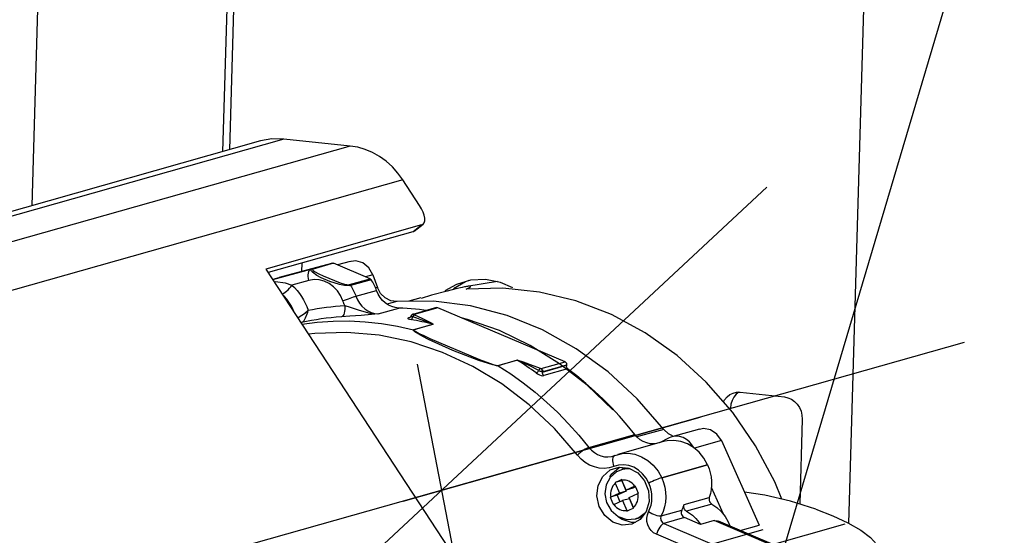
# Model space of a CAD drawing. Extents: x -196 to 258, y -357 to 317.
# Drawn here: x 169 to 172, y 72 to 74 of the extents above; entities that cross this region are included whole.
import ezdxf

# ---------------------------------------------------------------- set-up
doc = ezdxf.new("R2010")
doc.units = 0
doc.header["$MEASUREMENT"] = 0
doc.header["$PDSIZE"] = -1
doc.layers.get('0').update_dxf_attribs({"linetype": 'CONTINUOUS'})
doc.layers.get('DEFPOINTS').update_dxf_attribs({"linetype": 'CONTINUOUS'})
doc.styles.add('SLDTEXTSTYLE0', font='txt', dxfattribs={"width": 0.75})
doc.dimstyles.new('SLDDIMSTYLE0', dxfattribs={"dimtxt": 3.055556, "dimasz": 5.19685, "dimexe": 0.866142, "dimexo": 0.0625, "dimgap": 0.763889, "dimtad": 2, "dimzin": 12, "dimtxsty": 'STANDARD', "dimblk1": 'CLOSED', "dimblk2": 'CLOSED', "dimsah": 1, "dimcen": 0.09, "dimclrd": 7, "dimclre": 7, "dimclrt": 7, "dimazin": 3, "dimtfac": 1, "dimtofl": 0, "dimtmove": 0, "dimatfit": 3, "dimtolj": 1, "dimtzin": 12})

# ---------------------------------------------------------------- blocks, each defined once
blk = doc.blocks.new('_CLOSED')
at = {"color": 0, "linetype": 'BYBLOCK'}
for p, q in [((-1, 0.166667), (0, 0)), ((-1, 0.166667), (-1, -0.166667)), ((0, 0), (-1, -0.166667)), ((0, 0), (-1, 0))]:
    blk.add_line(p, q, dxfattribs=at)
blk = doc.blocks.new('*D')
at = {"color": 7}
for p, q in [((135.1971, 173.4459), (135.1971, 169.8065)), ((135.1971, 173.4459), (136.5928, 173.4459)), ((143.07, 173.4459), (141.6742, 173.4459)), ((143.07, 173.4459), (143.07, 169.8065)), ((47.8457, 173.0397), (47.8457, 169.4003)), ((47.8457, 173.0397), (49.2414, 173.0397)), ((57.4123, 173.0397), (56.0166, 173.0397)), ((57.4123, 173.0397), (57.4123, 169.4003)), ((135.1971, 169.8065), (136.5928, 169.8065)), ((143.07, 169.8065), (141.6742, 169.8065)), ((47.8457, 169.4003), (49.2414, 169.4003)), ((57.4123, 169.4003), (56.0166, 169.4003)), ((129.5492, 151.7053), (129.5492, 167.0332)), ((147.2658, 151.7053), (147.2658, 167.0332)), ((16.1678, 151.2926), (16.1678, 166.627)), ((83.8844, 151.0967), (83.8844, 166.627)), ((129.5492, 166.167), (119.1555, 166.167)), ((147.2658, 166.167), (129.5492, 166.167)), ((147.2658, 166.167), (157.6595, 166.167)), ((16.1678, 165.7609), (83.8844, 165.7609)), ((136.4515, 163.4683), (136.4515, 159.8289)), ((136.4515, 163.4683), (137.8473, 163.4683)), ((145.1704, 163.4683), (143.7746, 163.4683)), ((145.1704, 163.4683), (145.1704, 159.8289)), ((65.9279, 162.3988), (65.9279, 158.7594)), ((65.9279, 162.3988), (67.3237, 162.3988)), ((72.107, 162.3988), (70.7112, 162.3988)), ((72.107, 162.3988), (72.107, 158.7594)), ((102.4379, 150.8391), (102.4379, 161.2328)), ((136.4515, 159.8289), (137.8473, 159.8289)), ((145.1704, 159.8289), (143.7746, 159.8289)), ((65.9279, 158.7594), (67.3237, 158.7594)), ((72.107, 158.7594), (70.7112, 158.7594)), ((129.191, 120.0517), (129.191, 157.0556)), ((129.5492, 151.5872), (129.5492, 157.0556)), ((129.191, 156.1895), (118.7973, 156.1895)), ((129.5492, 156.1895), (129.191, 156.1895)), ((129.5492, 156.1895), (147.0106, 156.1895)), ((81.6796, 151.5872), (81.6796, 155.9861)), ((83.8844, 151.5872), (83.8844, 155.9861)), ((81.6796, 155.12), (63.5397, 155.12)), ((83.8844, 155.12), (81.6796, 155.12)), ((83.8844, 155.12), (94.2781, 155.12)), ((84.6324, 150.8391), (103.304, 150.8391)), ((102.4379, 150.8391), (102.4379, 149.5202)), ((84.7505, 149.5202), (103.304, 149.5202)), ((102.4379, 149.5202), (102.4379, 126.194)), ((94.9629, 138.4469), (98.7004, 138.4469)), ((94.9629, 138.4469), (94.9629, 137.0511)), ((98.7004, 138.4469), (98.7004, 137.0511)), ((108.1028, 119.5793), (108.1028, 129.973)), ((94.9629, 128.0343), (94.9629, 129.4301)), ((98.7004, 128.0343), (98.7004, 129.4301)), ((94.9629, 128.0343), (98.7004, 128.0343)), ((84.2679, 119.5793), (108.969, 119.5793)), ((108.1028, 118.2013), (108.1028, 119.5793)), ((151.3406, 118.5557), (151.3406, 110.3241)), ((163.1015, 118.469), (163.1015, 114.8296)), ((163.1015, 118.469), (164.4973, 118.469)), ((175.2079, 118.469), (173.8122, 118.469)), ((175.2079, 118.469), (175.2079, 114.8296)), ((81.2958, 118.3194), (81.2958, 108.1944)), ((84.2485, 118.3194), (84.2485, 108.1944)), ((129.191, 118.3194), (129.191, 97.1255)), ((151.3406, 118.3194), (151.3406, 97.1255)), ((84.4257, 118.2013), (108.969, 118.2013)), ((108.1028, 118.2013), (108.1028, 95.4918)), ((136.754, 117.532), (136.754, 110.3241)), ((61.6587, 116.3393), (61.6587, 112.6999)), ((61.6587, 116.3393), (63.0544, 116.3393)), ((67.8378, 116.3393), (66.442, 116.3393)), ((67.8378, 116.3393), (67.8378, 112.6999)), ((163.1015, 114.8296), (164.4973, 114.8296)), ((175.2079, 114.8296), (173.8122, 114.8296)), ((61.6587, 112.6999), (63.0544, 112.6999)), ((67.8378, 112.6999), (66.442, 112.6999)), ((136.754, 111.1902), (151.3406, 111.1902)), ((151.3406, 111.1902), (177.0482, 111.1902)), ((81.2958, 109.0605), (59.8184, 109.0605)), ((84.2485, 109.0605), (81.2958, 109.0605)), ((84.2485, 109.0605), (94.6422, 109.0605)), ((163.1015, 105.2705), (163.1015, 101.631)), ((163.1015, 105.2705), (164.4973, 105.2705)), ((175.2079, 105.2705), (173.8122, 105.2705)), ((175.2079, 105.2705), (175.2079, 101.631)), ((100.6279, 104.0591), (104.3654, 104.0591)), ((100.6279, 104.0591), (100.6279, 102.6633)), ((104.3654, 104.0591), (104.3654, 102.6633)), ((163.1015, 101.631), (164.4973, 101.631)), ((175.2079, 101.631), (173.8122, 101.631)), ((100.6279, 97.88), (100.6279, 99.2758)), ((104.3654, 97.88), (104.3654, 99.2758)), ((151.3406, 97.9916), (129.191, 97.9916)), ((151.3406, 97.9916), (177.0482, 97.9916)), ((100.6279, 97.88), (104.3654, 97.88)), ((71.2132, 54.9633), (66.352, 54.9633)), ((67.2181, 8.1129), (67.2181, 54.9633)), ((25.7952, 29.7737), (25.7952, 53.7488)), ((18.3203, 51.3606), (22.0577, 51.3606)), ((18.3203, 51.3606), (18.3203, 49.9648)), ((22.0577, 51.3606), (22.0577, 49.9648)), ((18.3203, 43.4877), (18.3203, 44.8835)), ((22.0577, 43.4877), (22.0577, 44.8835)), ((18.3203, 43.4877), (22.0577, 43.4877)), ((59.7432, 43.277), (63.4806, 43.277)), ((59.7432, 43.277), (59.7432, 41.8812)), ((63.4806, 43.277), (63.4806, 41.8812)), ((59.7432, 33.7103), (59.7432, 35.1061)), ((63.4806, 33.7103), (63.4806, 35.1061)), ((59.7432, 33.7103), (63.4806, 33.7103)), ((29.2287, 29.7737), (24.9291, 29.7737)), ((25.7952, 29.7737), (25.7952, 8.5139)), ((29.0664, 8.5139), (24.9291, 8.5139)), ((71.0509, 8.1129), (66.352, 8.1129))]:
    blk.add_line(p, q, dxfattribs=at)
at = {"layer": 'DEFPOINTS', "color": 7}
for p in [(83.7663, 150.8391), (129.5492, 150.8391), (147.2658, 150.8391), (81.6796, 150.721), (83.8844, 150.721), (129.5492, 150.721), (16.1678, 150.4264), (83.8844, 150.2306), (83.8844, 149.5202), (83.4018, 119.5793), (81.2958, 119.1856), (84.2485, 119.1856), (129.191, 119.1856), (129.191, 119.1856), (151.3406, 119.1856), (151.3406, 119.1856), (136.754, 118.3982), (83.5596, 118.2013), (72.0794, 54.9633), (30.0949, 29.7737), (29.9325, 8.5139), (71.917, 8.1129)]:
    blk.add_point(p, dxfattribs=at)
at = {"xscale": 5.196850393700787, "yscale": 5.196850393700787}
for p in [(129.5492, 166.167), (151.3406, 111.1902)]:
    blk.add_blockref('_CLOSED', p, dxfattribs=at)
for p, rotation in [((147.2658, 166.167), 180.0000000000006), ((16.1678, 165.7609), 179.9999999999874), ((83.8844, 165.7609), 359.9999999999874), ((129.191, 156.1895), 1.699956781075352e-12), ((129.5492, 156.1895), 180.0000000000017), ((102.4379, 150.8391), 270.0000000000017), ((81.6796, 155.12), 3.693667604683998e-12), ((83.8844, 155.12), 180.0000000000037), ((102.4379, 149.5202), 90.00000000000169), ((108.1028, 119.5793), 270.0000000000005), ((108.1028, 118.2013), 90.00000000000045), ((136.754, 111.1902), 180.0000000000006), ((81.2958, 109.0605), 360.0000000000003), ((84.2485, 109.0605), 180.0000000000003), ((129.191, 97.9916), 180.0000000000002), ((151.3406, 97.9916), 360.0000000000002), ((67.2181, 54.9633), 90.00000000000041), ((25.7952, 29.7737), 90.00000000000038), ((25.7952, 8.5139), 270.0000000000004), ((67.2181, 8.1129), 270.0000000000004)]:
    blk.add_blockref('_CLOSED', p, dxfattribs=dict(at, rotation=rotation))
at = {"color": 7, "char_height": 2.29167, "attachment_point": 7, "style": 'SLDTEXTSTYLE0'}
for s, insert in [('450', (136.5928, 170.8591)), ('1720', (49.2414, 170.4529)), ('17 3/4"', (134.1839, 167.2196)), ('67 3/4"', (47.6794, 166.8135)), ('9,10', (137.8473, 160.8815)), ('56', (67.3237, 159.812)), ('3/8"', (137.978, 157.2421)), ('2 1/4"', (64.9147, 156.1726)), ('370,50', (164.4973, 115.8822)), ('75', (63.0544, 113.7525)), ('14 5/8"', (164.2051, 112.2428)), ('3"', (63.4293, 110.1131)), ('562,60', (164.4973, 102.6837)), ('22 1/8"', (164.2051, 99.0442))]:
    blk.add_mtext(s, dxfattribs=dict(at, insert=insert))
at = {"color": 7, "char_height": 2.29167, "attachment_point": 7, "rotation": 90, "style": 'SLDTEXTSTYLE0'}
for s, insert in [('1 3/8"', (101.3853, 129.1379)), ('33,50', (97.6478, 129.4301)), ('1 3/8"', (107.0502, 96.8668)), ('35', (103.3128, 99.2758)), ('21 1/4"', (24.7426, 42.4745)), ('540', (21.0051, 44.8835)), ('46 7/8"', (66.1655, 33.544)), ('1190', (62.428, 35.1061)), ('min. ', (24.7426, 35.4437)), ('max. ', (66.1655, 25.1357))]:
    blk.add_mtext(s, dxfattribs=dict(at, insert=insert))

msp = doc.modelspace()

# ---------------------------------------------------------------- linework, layer by layer
at = {"color": 7, "linetype": 'CONTINUOUS'}
for p, q in [((168.2163, 60.8864), (173.0228, 77.0687)), ((168.844, 76.3942), (168.7671, 73.7484)), ((169.5606, 76.1237), (169.4976, 73.9549)), ((169.5869, 76.1311), (169.5239, 73.9624)), ((171.9917, 75.8676), (171.8949, 72.5322)), ((169.986, 73.9768), (144.3893, 66.7404)), ((169.7322, 74.0036), (144.3921, 66.8397)), ((169.6434, 73.9961), (144.3927, 66.8575)), ((169.986, 73.9768), (169.7322, 74.0036)), ((170.1882, 73.8471), (144.3838, 66.552)), ((170.2521, 73.7495), (170.1882, 73.8471)), ((171.5822, 73.8195), (169.2401, 71.638)), ((170.2596, 73.6745), (169.6636, 73.5059)), ((170.2259, 73.6486), (170.2596, 73.6745)), ((170.2313, 73.6512), (170.265, 73.6771)), ((170.2259, 73.6486), (169.6726, 73.4921)), ((170.2313, 73.6512), (170.2259, 73.6486)), ((169.9144, 73.5274), (169.7139, 73.4729)), ((169.8011, 73.5285), (169.8002, 73.4964)), ((169.8356, 73.5051), (169.9144, 73.5274)), ((169.8389, 73.506), (169.9178, 73.5283)), ((169.9229, 73.5278), (169.844, 73.5055)), ((170.0621, 73.4686), (169.9229, 73.5278)), ((169.986, 73.535), (169.938, 73.5214)), ((169.6636, 73.5059), (170.4729, 72.269)), ((169.69, 73.4656), (169.8356, 73.5051)), ((170.0727, 73.484), (170.0445, 73.4761)), ((170.0727, 73.484), (170.0902, 73.4352)), ((169.6897, 73.4661), (169.7139, 73.4729)), ((169.7127, 73.4726), (169.6897, 73.4661)), ((169.8284, 73.4622), (169.7627, 73.4443)), ((169.9832, 73.4463), (170.0621, 73.4686)), ((170.0663, 73.4651), (169.9874, 73.4428)), ((170.5504, 73.4582), (170.4331, 73.439)), ((170.0082, 73.4016), (170.0871, 73.4239)), ((170.0902, 73.4352), (170.0835, 73.4333)), ((170.2975, 73.406), (170.2578, 73.3936)), ((170.1645, 73.3821), (170.1269, 73.3715)), ((170.2572, 73.3955), (170.2107, 73.3824)), ((170.093, 73.3342), (170.1719, 73.3565)), ((170.3168, 73.3582), (170.2256, 73.3324)), ((170.3222, 73.3579), (170.2311, 73.3321)), ((170.8088, 73.1507), (170.3222, 73.3579)), ((169.8, 73.3011), (169.7978, 73.3008)), ((169.8, 73.3011), (169.7978, 73.3008)), ((170.2089, 73.3186), (170.2154, 73.3204)), ((170.228, 73.2737), (170.3016, 73.2945)), ((170.3028, 73.2941), (170.2292, 73.2733)), ((172.3372, 73.2249), (168.542, 72.152)), ((170.5512, 73.1362), (170.6248, 73.157)), ((170.626, 73.1564), (170.5524, 73.1356)), ((170.7176, 73.125), (170.8088, 73.1507)), ((170.9097, 69.6792), (170.2439, 73.1411)), ((170.7231, 73.1116), (170.8143, 73.1374)), ((170.7233, 73.1123), (170.7231, 73.1116)), ((170.8145, 73.1381), (170.7233, 73.1123)), ((170.8189, 73.1235), (170.7277, 73.0977)), ((170.8145, 73.1381), (170.8143, 73.1374)), ((171.4796, 73.0341), (171.6488, 73.0163)), ((171.442, 72.9737), (171.4371, 72.9723)), ((170.1895, 72.6177), (171.3267, 72.9392)), ((171.717, 72.9311), (171.7075, 72.6063)), ((171.1866, 72.8918), (171.0841, 72.8629)), ((171.3233, 72.8934), (171.2181, 72.8637)), ((170.9002, 72.823), (171.0755, 72.8726)), ((171.186, 72.8455), (171.0107, 72.7959)), ((171.2073, 72.8595), (171.1701, 72.841)), ((171.4074, 72.8488), (171.3049, 72.8199)), ((171.4074, 72.8488), (171.5527, 72.5257)), ((170.9919, 72.7896), (170.9992, 72.792)), ((171.0443, 72.744), (171.0268, 72.7391)), ((171.0443, 72.744), (171.0481, 72.745)), ((171.3543, 72.7563), (171.179, 72.7068)), ((171.179, 72.7068), (171.3543, 72.7563)), ((171.3543, 72.7563), (171.3543, 72.7563)), ((171.0269, 72.6954), (171.0006, 72.688)), ((171.0268, 72.6976), (171.026, 72.6996)), ((171.0427, 72.6597), (171.0268, 72.6976)), ((171.0276, 72.6958), (171.0269, 72.6954)), ((171.0269, 72.6954), (171.0435, 72.6555)), ((171.179, 72.7068), (171.179, 72.7068)), ((171.0006, 72.688), (171.0014, 72.686)), ((171.0014, 72.686), (171.0172, 72.6481)), ((171.0435, 72.6555), (171.0085, 72.6396)), ((171.0435, 72.6555), (171.0172, 72.6481)), ((171.076, 72.6749), (171.0427, 72.6597)), ((171.069, 72.6672), (171.0427, 72.6597)), ((171.0793, 72.6719), (171.069, 72.6672)), ((171.0777, 72.6757), (171.076, 72.6749)), ((171.1301, 72.6862), (171.1301, 72.6862)), ((171.4157, 72.5667), (171.3693, 72.67)), ((171.0085, 72.6396), (170.9822, 72.6321)), ((170.9839, 72.6329), (170.9822, 72.6321)), ((171.0172, 72.6481), (170.9839, 72.6329)), ((170.996, 72.6039), (171.0293, 72.6191)), ((171.0085, 72.6396), (171.019, 72.6144)), ((171.0556, 72.6265), (171.0293, 72.6191)), ((171.0293, 72.6191), (171.0452, 72.5812)), ((171.0548, 72.6307), (171.0881, 72.6459)), ((171.0706, 72.5928), (171.0548, 72.6307)), ((171.0556, 72.6265), (171.0703, 72.5915)), ((171.0881, 72.6459), (171.0898, 72.6467)), ((171.2648, 72.6038), (171.3612, 72.631)), ((170.9943, 72.6031), (170.996, 72.6039)), ((171.0452, 72.5812), (171.046, 72.5792)), ((171.0715, 72.5908), (171.0706, 72.5928)), ((171.177, 72.5605), (171.2559, 72.5828)), ((171.3708, 72.6058), (171.2744, 72.5785)), ((171.0803, 72.5496), (171.0978, 72.5546)), ((171.0829, 72.5504), (171.0803, 72.5496)), ((171.1068, 72.5577), (171.0978, 72.5546)), ((171.266, 72.5541), (171.1871, 72.5318)), ((171.3272, 72.528), (171.266, 72.5541)), ((171.3798, 72.5429), (171.3272, 72.528)), ((172.1283, 72.2243), (171.3798, 72.5429)), ((172.1023, 72.2399), (171.3966, 72.5403)), ((171.8808, 72.5289), (167.4982, 71.2899)), ((171.5667, 72.5072), (167.7715, 71.4343)), ((171.1871, 72.5318), (172.0355, 72.1707)), ((171.4795, 72.505), (171.5527, 72.5257)), ((172.0071, 72.1294), (171.1587, 72.4905))]:
    msp.add_line(p, q, dxfattribs=at)
at = {"color": 7, "linetype": 'CONTINUOUS', "flags": 128}
for points in [[(169.7322, 74.0036), (169.6857, 74.0039), (169.6434, 73.9961)], [(170.1882, 73.8471), (170.1692, 73.8732), (170.1478, 73.897), (170.1243, 73.9182), (170.0989, 73.9365), (170.0721, 73.9516), (170.0441, 73.9635), (170.0153, 73.972), (169.986, 73.9768)], [(170.2596, 73.6745), (170.2657, 73.6776), (170.2698, 73.6832), (170.2719, 73.6909), (170.272, 73.7005), (170.2699, 73.7116), (170.2657, 73.7238), (170.2597, 73.7366), (170.2521, 73.7495)], [(169.9178, 73.5283), (169.9174, 73.5282), (169.917, 73.5281), (169.9166, 73.528), (169.9161, 73.5279), (169.9157, 73.5277), (169.9153, 73.5276), (169.9149, 73.5275), (169.9144, 73.5274)], [(169.9178, 73.5283), (169.9185, 73.5284), (169.9191, 73.5285), (169.9197, 73.5285), (169.9204, 73.5285), (169.921, 73.5284), (169.9217, 73.5282), (169.9223, 73.5281), (169.9229, 73.5278)], [(170.0727, 73.484), (170.0575, 73.5105), (170.0347, 73.5291), (170.0078, 73.5371), (169.9808, 73.5332)], [(169.8284, 73.4622), (169.8267, 73.4697), (169.8258, 73.4771), (169.8256, 73.4841), (169.8262, 73.4905), (169.8276, 73.496), (169.8296, 73.5003), (169.8323, 73.5034), (169.8356, 73.5051)], [(169.8356, 73.5051), (169.836, 73.5052), (169.8364, 73.5053), (169.8368, 73.5054), (169.8372, 73.5056), (169.8377, 73.5057), (169.8381, 73.5058), (169.8385, 73.5059), (169.8389, 73.506)], [(169.9874, 73.4428), (169.9821, 73.4421), (169.9752, 73.4422), (169.9639, 73.4434), (169.9447, 73.447), (169.9086, 73.4577), (169.8755, 73.4721), (169.859, 73.4814), (169.8424, 73.4935), (169.838, 73.4982), (169.836, 73.5026), (169.8369, 73.5049), (169.8389, 73.506)], [(169.8389, 73.506), (169.8396, 73.5061), (169.8402, 73.5062), (169.8409, 73.5062), (169.8415, 73.5062), (169.8421, 73.5061), (169.8428, 73.5059), (169.8434, 73.5058), (169.844, 73.5055)], [(169.844, 73.5055), (169.8426, 73.5047), (169.8423, 73.5031), (169.8448, 73.5), (169.8493, 73.4967), (169.8658, 73.4877), (169.8822, 73.4802), (169.948, 73.4534), (169.9643, 73.4485), (169.9736, 73.4465), (169.9791, 73.4459), (169.9832, 73.4463)], [(169.6954, 73.4574), (169.7002, 73.4578), (169.7371, 73.4525), (169.7627, 73.4443)], [(169.7264, 73.41), (169.7282, 73.4108), (169.7327, 73.4134), (169.7377, 73.4171), (169.7429, 73.4216), (169.7482, 73.4268), (169.7534, 73.4324), (169.7583, 73.4383), (169.7627, 73.4443)], [(169.7627, 73.4443), (169.773, 73.4346), (169.7828, 73.424), (169.7919, 73.4128), (169.8002, 73.4009), (169.8077, 73.3883), (169.8144, 73.3753), (169.8202, 73.3618), (169.8251, 73.3479)], [(169.9579, 73.3845), (169.949, 73.4046), (169.937, 73.4227), (169.9222, 73.4382), (169.9053, 73.4505), (169.8868, 73.4594), (169.8674, 73.4643), (169.8477, 73.4653), (169.8284, 73.4622)], [(169.9874, 73.4428), (169.987, 73.4434), (169.9865, 73.4439), (169.986, 73.4444), (169.9855, 73.4449), (169.9849, 73.4453), (169.9844, 73.4457), (169.9838, 73.446), (169.9832, 73.4463)], [(170.0621, 73.4686), (170.0627, 73.4683), (170.0633, 73.468), (170.0638, 73.4676), (170.0644, 73.4672), (170.0649, 73.4667), (170.0654, 73.4662), (170.0658, 73.4657), (170.0663, 73.4651)], [(170.0871, 73.4239), (170.0851, 73.4293), (170.0829, 73.4347), (170.0806, 73.44), (170.078, 73.4452), (170.0753, 73.4504), (170.0725, 73.4554), (170.0694, 73.4603), (170.0663, 73.4651)], [(170.6095, 73.434), (170.5622, 73.4547), (170.5048, 73.4661), (170.4474, 73.4635), (170.3927, 73.4472), (170.3486, 73.4218)], [(170.4405, 73.4622), (170.4277, 73.4571), (170.3819, 73.4305)], [(169.9874, 73.4428), (169.9906, 73.438), (169.9936, 73.4331), (169.9964, 73.4281), (169.9991, 73.4229), (170.0017, 73.4177), (170.004, 73.4124), (170.0062, 73.407), (170.0082, 73.4016)], [(170.1719, 73.3565), (170.1584, 73.3581), (170.1452, 73.362), (170.1325, 73.368), (170.1207, 73.376), (170.11, 73.3858), (170.1007, 73.3973), (170.093, 73.4101), (170.0871, 73.4239)], [(170.1645, 73.3821), (170.1415, 73.3846), (170.12, 73.3952), (170.1022, 73.4127), (170.0902, 73.4352)], [(170.4304, 73.4284), (170.4459, 73.4366), (170.448, 73.4396), (170.4431, 73.4402), (170.4384, 73.4398), (170.4354, 73.4394), (170.432, 73.4388), (170.4283, 73.4382), (170.4241, 73.4374), (170.4146, 73.4354), (170.391, 73.43), (170.3572, 73.4217), (170.2975, 73.406)], [(171.6387, 72.6253), (171.6125, 72.6908), (171.5387, 72.8287), (171.4508, 72.9566), (171.3499, 73.0725), (171.2377, 73.1746), (171.1159, 73.2614), (170.9862, 73.3315), (170.8508, 73.3839), (170.7115, 73.4179), (170.5707, 73.4328), (170.4304, 73.4284)], [(169.771, 73.3418), (169.7705, 73.3431), (169.765, 73.3557), (169.7585, 73.3678), (169.7512, 73.3793), (169.743, 73.3901), (169.7341, 73.4001), (169.7306, 73.4036)], [(169.9579, 73.3845), (169.9647, 73.387), (169.9718, 73.3895), (169.9791, 73.3921), (169.9862, 73.3945), (169.993, 73.3968), (169.999, 73.3988), (170.0042, 73.4004), (170.0082, 73.4016)], [(169.9655, 73.3666), (169.9645, 73.3687), (169.9634, 73.371), (169.9624, 73.3732), (169.9615, 73.3754), (169.9605, 73.3777), (169.9596, 73.3799), (169.9588, 73.3822), (169.9579, 73.3845)], [(170.0082, 73.4016), (170.0142, 73.3878), (170.0219, 73.375), (170.0311, 73.3635), (170.0418, 73.3537), (170.0536, 73.3457), (170.0663, 73.3396), (170.0795, 73.3358), (170.093, 73.3342)], [(171.1866, 72.8918), (171.0857, 73.0088), (170.9736, 73.1123), (170.8518, 73.2008), (170.7223, 73.2731), (170.5867, 73.328), (170.4472, 73.3648), (170.3058, 73.3829), (170.1645, 73.3821)], [(169.7855, 73.3196), (169.791, 73.3224), (169.8014, 73.3287), (169.815, 73.3387), (169.815, 73.3388), (169.82, 73.343), (169.8224, 73.3452), (169.8236, 73.3464), (169.8243, 73.3471), (169.8247, 73.3474), (169.8249, 73.3477), (169.8251, 73.3479)], [(169.8, 73.3011), (169.8049, 73.3039), (169.8097, 73.309), (169.8157, 73.3187), (169.8218, 73.3339), (169.8218, 73.3341), (169.8236, 73.3405), (169.8243, 73.3439), (169.8247, 73.3457), (169.8249, 73.3467), (169.825, 73.3472), (169.8251, 73.3476), (169.8251, 73.3479)], [(169.8251, 73.3479), (169.8425, 73.3512), (169.8599, 73.3543), (169.8774, 73.357), (169.8949, 73.3595), (169.9125, 73.3617), (169.9302, 73.3636), (169.9478, 73.3652), (169.9655, 73.3666)], [(169.9655, 73.3666), (169.966, 73.3589), (169.9659, 73.3513), (169.965, 73.3441), (169.9634, 73.3375), (169.9613, 73.3319), (169.9587, 73.3275), (169.9557, 73.3243), (169.9523, 73.3226)], [(170.093, 73.3342), (170.0927, 73.3342), (170.0678, 73.332), (170.0276, 73.3284), (169.9849, 73.3249), (169.9523, 73.3226)], [(169.9655, 73.3666), (169.9866, 73.3601), (170.0201, 73.3482), (170.0619, 73.3367), (170.0926, 73.3342), (170.093, 73.3342)], [(170.2787, 73.3475), (170.268, 73.3488), (170.252, 73.3507), (170.236, 73.3524), (170.22, 73.3538), (170.2039, 73.3549), (170.1879, 73.3558), (170.1719, 73.3565)], [(170.2308, 73.3319), (170.2289, 73.3322), (170.227, 73.3321), (170.2251, 73.3317), (170.2234, 73.331), (170.2218, 73.3299), (170.2204, 73.3286), (170.2194, 73.327), (170.2187, 73.3253)], [(170.2257, 73.3325), (170.2231, 73.3313), (170.2205, 73.3291), (170.2188, 73.326), (170.2188, 73.3256)], [(170.2311, 73.3321), (170.2294, 73.3326), (170.2276, 73.3328), (170.2259, 73.3325), (170.2256, 73.3324)], [(170.2325, 73.3307), (170.2316, 73.3304), (170.2308, 73.3298), (170.2298, 73.329), (170.2289, 73.328), (170.228, 73.3268), (170.2272, 73.3255), (170.2264, 73.324), (170.2257, 73.3225)], [(170.2311, 73.3321), (170.231, 73.3321), (170.231, 73.332), (170.2309, 73.332), (170.2309, 73.332), (170.2309, 73.332), (170.2308, 73.3319), (170.2308, 73.3319), (170.2308, 73.3319)], [(170.2308, 73.3319), (170.2311, 73.3315), (170.2316, 73.3311), (170.2325, 73.3307)], [(170.2325, 73.3307), (170.2602, 73.318), (170.2963, 73.2996), (170.3022, 73.2958), (170.3031, 73.2947), (170.3032, 73.2943), (170.3028, 73.2941)], [(170.3168, 73.3582), (170.3171, 73.3583), (170.3188, 73.3585), (170.3205, 73.3584), (170.3222, 73.3579)], [(169.9523, 73.3226), (169.9331, 73.3212), (169.9139, 73.3194), (169.8948, 73.3172), (169.8757, 73.3147), (169.8567, 73.3118), (169.8377, 73.3086), (169.8188, 73.305), (169.8, 73.3011)], [(169.8013, 73.2954), (169.8595, 73.3027), (169.9207, 73.3068), (169.9822, 73.3073), (170.0438, 73.3043), (170.1055, 73.2976), (170.1669, 73.2874), (170.228, 73.2737)], [(170.2089, 73.3186), (170.2073, 73.318), (170.2065, 73.3166), (170.2086, 73.3151), (170.2132, 73.3135), (170.2198, 73.3121)], [(170.213, 73.3189), (170.2124, 73.3187), (170.2107, 73.3185), (170.2089, 73.3186)], [(170.2186, 73.3254), (170.2186, 73.3253), (170.2169, 73.322), (170.215, 73.32), (170.2136, 73.3191), (170.213, 73.3189), (170.213, 73.3189)], [(170.2187, 73.3253), (170.2187, 73.3255), (170.2187, 73.3256)], [(170.2257, 73.3225), (170.2224, 73.3234), (170.2199, 73.3243), (170.2188, 73.3251), (170.2187, 73.3253)], [(170.2198, 73.3121), (170.2207, 73.3125), (170.2216, 73.3132), (170.2225, 73.3142), (170.2233, 73.3155), (170.2241, 73.317), (170.2247, 73.3188), (170.2253, 73.3206), (170.2257, 73.3225)], [(170.3016, 73.2945), (170.2914, 73.297), (170.2812, 73.2995), (170.271, 73.3018), (170.2608, 73.3041), (170.2506, 73.3062), (170.2403, 73.3083), (170.2301, 73.3102), (170.2198, 73.3121)], [(170.3016, 73.2945), (170.3017, 73.2946), (170.3017, 73.2946), (170.3013, 73.295), (170.3, 73.2957), (170.2931, 73.2987), (170.2543, 73.313), (170.2417, 73.3173), (170.2257, 73.3225)], [(170.3028, 73.2941), (170.3027, 73.2941), (170.3025, 73.2942), (170.3024, 73.2942), (170.3022, 73.2943), (170.3021, 73.2944), (170.3019, 73.2944), (170.3018, 73.2944), (170.3016, 73.2945)], [(170.9925, 72.9665), (170.9923, 72.9667), (170.8942, 73.0608), (170.7882, 73.1433), (170.6755, 73.2133), (170.5575, 73.2699), (170.4354, 73.3126), (170.416, 73.3179)], [(170.8566, 72.7936), (170.7685, 72.8952), (170.6716, 72.9864), (170.5669, 73.0659), (170.4558, 73.133), (170.3396, 73.1869), (170.2195, 73.2268), (170.0971, 73.2523), (169.9738, 73.2631), (169.8509, 73.2592), (169.8267, 73.2566)], [(170.5524, 73.1356), (170.5512, 73.1354), (170.5492, 73.1355), (170.5453, 73.1359), (170.5326, 73.1387), (170.4785, 73.1555), (170.3792, 73.1938), (170.2861, 73.2366), (170.2639, 73.2481), (170.2495, 73.2561), (170.2402, 73.2617), (170.2343, 73.2656), (170.2307, 73.2684), (170.2279, 73.2712), (170.2272, 73.2723), (170.2272, 73.2732), (170.228, 73.2737)], [(170.2292, 73.2733), (170.2291, 73.2733), (170.2289, 73.2734), (170.2288, 73.2734), (170.2286, 73.2735), (170.2284, 73.2735), (170.2283, 73.2736), (170.2281, 73.2736), (170.228, 73.2737)], [(170.2292, 73.2733), (170.2287, 73.2729), (170.229, 73.2721), (170.23, 73.2712), (170.2333, 73.2688), (170.2372, 73.2664), (170.2435, 73.263), (170.2531, 73.258), (170.268, 73.2508), (170.2907, 73.2402), (170.4818, 73.1592), (170.5334, 73.1403), (170.5451, 73.137), (170.5485, 73.1363), (170.5502, 73.1361), (170.5512, 73.1362)], [(170.6248, 73.157), (170.6253, 73.1571), (170.6263, 73.157), (170.6278, 73.1568), (170.6316, 73.1559), (170.6353, 73.1548), (170.6406, 73.1532), (170.6483, 73.1506), (170.6593, 73.1468), (170.6754, 73.1409), (170.714, 73.1257)], [(170.6248, 73.157), (170.625, 73.1569), (170.6251, 73.1569), (170.6253, 73.1568), (170.6254, 73.1567), (170.6256, 73.1567), (170.6257, 73.1566), (170.6259, 73.1565), (170.626, 73.1564)], [(170.6987, 73.1082), (170.6898, 73.1145), (170.6808, 73.1208), (170.6718, 73.1269), (170.6627, 73.133), (170.6536, 73.139), (170.6444, 73.1449), (170.6352, 73.1507), (170.626, 73.1564)], [(170.708, 73.1172), (170.6718, 73.1359), (170.6569, 73.1432), (170.6467, 73.148), (170.6397, 73.1512), (170.6349, 73.1533), (170.6316, 73.1546), (170.6283, 73.1559), (170.6271, 73.1563), (170.6266, 73.1564), (170.6263, 73.1564), (170.6261, 73.1564), (170.626, 73.1564)], [(170.8088, 73.1507), (170.8104, 73.1499), (170.8118, 73.1487), (170.813, 73.1472), (170.8139, 73.1455), (170.8146, 73.1437), (170.8149, 73.1418), (170.8149, 73.1399), (170.8145, 73.1381)], [(170.5512, 73.1362), (170.5513, 73.1361), (170.5515, 73.1361), (170.5516, 73.136), (170.5518, 73.1359), (170.5519, 73.1358), (170.5521, 73.1358), (170.5522, 73.1357), (170.5524, 73.1356)], [(170.5524, 73.1356), (170.6008, 73.1043), (170.6481, 73.0706), (170.694, 73.0346), (170.7384, 72.9964), (170.7814, 72.9561), (170.8227, 72.9137), (170.8623, 72.8693), (170.9002, 72.823)], [(170.6987, 73.1082), (170.6997, 73.1086), (170.7007, 73.1093), (170.7019, 73.1101), (170.7032, 73.1113), (170.7044, 73.1126), (170.7057, 73.114), (170.7069, 73.1156), (170.708, 73.1172)], [(170.6987, 73.1082), (170.7035, 73.1051), (170.7106, 73.1014), (170.7174, 73.0988), (170.7233, 73.0975), (170.7277, 73.0977)], [(170.714, 73.1257), (170.7133, 73.1254), (170.7125, 73.1247), (170.7117, 73.1239), (170.7109, 73.1228), (170.7101, 73.1216), (170.7093, 73.1202), (170.7086, 73.1188), (170.708, 73.1172)], [(170.7195, 73.1121), (170.716, 73.1131), (170.7154, 73.1134), (170.7114, 73.1152), (170.708, 73.1172)], [(170.714, 73.1257), (170.715, 73.1254), (170.7161, 73.1251), (170.717, 73.1249)], [(170.717, 73.1249), (170.7171, 73.1249), (170.7172, 73.1249), (170.7173, 73.1249), (170.7174, 73.1249), (170.7174, 73.1249), (170.7175, 73.1249), (170.7176, 73.1249), (170.7176, 73.125)], [(170.717, 73.1249), (170.718, 73.124), (170.7188, 73.1228), (170.7194, 73.1213), (170.7199, 73.1196), (170.7201, 73.1178), (170.7201, 73.1159), (170.7199, 73.114), (170.7195, 73.1121)], [(170.7176, 73.125), (170.7192, 73.1241), (170.7206, 73.1229), (170.7218, 73.1214), (170.7228, 73.1198), (170.7234, 73.1179), (170.7237, 73.116), (170.7237, 73.1141), (170.7233, 73.1123)], [(170.7233, 73.1123), (170.723, 73.1122), (170.7226, 73.1121), (170.7222, 73.1121), (170.7217, 73.1121), (170.7212, 73.112), (170.7207, 73.112), (170.7201, 73.1121), (170.7195, 73.1121)], [(170.7231, 73.1116), (170.721, 73.1117), (170.7195, 73.1121)], [(170.7277, 73.0977), (170.7263, 73.099), (170.7251, 73.1005), (170.724, 73.1021), (170.7233, 73.104), (170.7228, 73.1059), (170.7226, 73.1078), (170.7227, 73.1098), (170.7231, 73.1116)], [(170.8143, 73.1374), (170.8139, 73.1355), (170.8138, 73.1336), (170.814, 73.1316), (170.8145, 73.1297), (170.8152, 73.1279), (170.8162, 73.1262), (170.8174, 73.1248), (170.8189, 73.1235)], [(171.0755, 72.8726), (171.0468, 72.908), (171.0171, 72.9423), (170.9864, 72.9756), (170.9547, 73.0076), (170.922, 73.0385), (170.8885, 73.0681), (170.8541, 73.0965), (170.8189, 73.1235)], [(171.4151, 72.9973), (171.42, 73.0057), (171.4291, 73.0166), (171.4401, 73.0251), (171.4525, 73.031), (171.4658, 73.0341), (171.4796, 73.0341)], [(171.4742, 73.0344), (171.4642, 73.0265), (171.4551, 73.0156), (171.4482, 73.0029), (171.4438, 72.9887), (171.442, 72.9737)], [(171.6488, 73.0163), (171.6625, 73.0133), (171.6755, 73.0075), (171.6875, 72.9991), (171.6979, 72.9883), (171.7063, 72.9756), (171.7125, 72.9614), (171.716, 72.9464), (171.717, 72.9311)], [(171.2205, 72.8672), (171.2046, 72.8747), (171.1866, 72.8918)], [(171.4074, 72.8488), (171.3904, 72.8739), (171.3663, 72.8903), (171.339, 72.8957), (171.3237, 72.892)], [(171.1552, 72.8368), (171.1484, 72.8363), (171.1349, 72.837), (171.1215, 72.84), (171.1086, 72.8452), (171.0965, 72.8525), (171.0853, 72.8617), (171.0755, 72.8726)], [(171.3543, 72.7563), (171.3402, 72.7818), (171.3222, 72.8042), (171.301, 72.8229), (171.2772, 72.837), (171.2518, 72.8461), (171.2256, 72.85), (171.1995, 72.8485), (171.186, 72.8455)], [(171.3002, 72.8234), (171.2948, 72.8325), (171.2852, 72.8441), (171.2738, 72.8536), (171.2611, 72.8606), (171.2476, 72.8648), (171.2338, 72.866), (171.2202, 72.8642), (171.2073, 72.8595)], [(170.9002, 72.823), (170.8963, 72.8216), (170.8915, 72.8193), (170.8861, 72.8162), (170.8802, 72.8124), (170.874, 72.808), (170.8679, 72.8033), (170.8621, 72.7985), (170.8566, 72.7936)], [(170.9002, 72.823), (170.91, 72.8122), (170.9211, 72.803), (170.9333, 72.7957), (170.9462, 72.7905), (170.9596, 72.7874), (170.9731, 72.7867), (170.9864, 72.7882), (170.9919, 72.7896)], [(170.9952, 72.7501), (170.9773, 72.7448), (170.9587, 72.7427), (170.9398, 72.7437), (170.9211, 72.748), (170.903, 72.7553), (170.886, 72.7655), (170.8704, 72.7783), (170.8566, 72.7936)], [(170.9992, 72.792), (170.996, 72.7903), (170.9935, 72.7873), (170.9917, 72.783), (170.9907, 72.7777), (170.9906, 72.7715), (170.9914, 72.7647), (170.9929, 72.7574), (170.9952, 72.7501)], [(170.9992, 72.792), (171.0242, 72.7989), (171.028, 72.7995)], [(171.028, 72.7995), (171.0503, 72.8005), (171.0765, 72.7966), (171.1019, 72.7874), (171.1257, 72.7733), (171.1469, 72.7547), (171.1649, 72.7323), (171.179, 72.7068)], [(170.9359, 72.6773), (170.9534, 72.712), (170.9816, 72.7365), (171.0164, 72.7475), (171.0533, 72.7435), (171.0873, 72.7251), (171.1137, 72.6947), (171.129, 72.6565), (171.1312, 72.6156), (171.1199, 72.5775), (171.0966, 72.5474), (171.0646, 72.5294), (171.0281, 72.5258), (170.992, 72.5372), (170.9613, 72.562), (170.9401, 72.5969), (170.9312, 72.6371), (170.9359, 72.6773)], [(171.0285, 72.7383), (171.0054, 72.7298), (170.9813, 72.7081), (170.9661, 72.679), (170.9613, 72.6456), (170.9679, 72.6115), (170.9855, 72.5809), (171.0127, 72.5582), (171.0456, 72.5471), (171.0793, 72.5494), (171.083, 72.5512)], [(170.9808, 72.7104), (170.9885, 72.7219), (171.0166, 72.7464), (171.019, 72.7477)], [(171.1301, 72.6862), (171.1195, 72.7053), (171.106, 72.7222), (171.0901, 72.7361), (171.0723, 72.7467), (171.0533, 72.7536), (171.0336, 72.7565), (171.014, 72.7553), (170.9952, 72.7501)], [(171.0281, 72.7394), (171.049, 72.742), (171.0602, 72.7411)], [(171.3543, 72.7563), (171.3603, 72.7413), (171.3648, 72.7257), (171.3679, 72.7097), (171.3696, 72.6937), (171.3697, 72.6776), (171.3684, 72.6617), (171.3655, 72.6461), (171.3612, 72.631)], [(171.026, 72.6996), (171.0133, 72.6938), (171.0006, 72.688)], [(171.076, 72.6749), (171.0712, 72.6806), (171.0658, 72.6856), (171.06, 72.6899), (171.0537, 72.6933), (171.0472, 72.6958), (171.0404, 72.6974), (171.0336, 72.698), (171.0268, 72.6976)], [(171.179, 72.7068), (171.175, 72.7055), (171.1699, 72.7037), (171.164, 72.7014), (171.1574, 72.6987), (171.1505, 72.6957), (171.1434, 72.6926), (171.1366, 72.6894), (171.1301, 72.6862)], [(171.179, 72.7068), (171.175, 72.7055), (171.1699, 72.7037), (171.164, 72.7014), (171.1574, 72.6987), (171.1505, 72.6957), (171.1434, 72.6926), (171.1366, 72.6894), (171.1301, 72.6862)], [(171.179, 72.7068), (171.1859, 72.6888), (171.1908, 72.6703), (171.1937, 72.6513), (171.1945, 72.6322), (171.1932, 72.6133), (171.1898, 72.5949), (171.1844, 72.5772), (171.177, 72.5605)], [(171.0014, 72.686), (170.9965, 72.6811), (170.9923, 72.6754), (170.9889, 72.6692), (170.9862, 72.6625), (170.9843, 72.6554), (170.9833, 72.648), (170.9832, 72.6405), (170.9839, 72.6329)], [(171.0898, 72.6467), (171.0838, 72.6612), (171.0777, 72.6757)], [(171.1286, 72.5765), (171.1342, 72.589), (171.1382, 72.6023), (171.1408, 72.6161), (171.1418, 72.6303), (171.1412, 72.6446), (171.139, 72.6588), (171.1353, 72.6728), (171.1301, 72.6862)], [(170.9822, 72.6321), (170.9883, 72.6176), (170.9943, 72.6031)], [(171.0706, 72.5928), (171.0755, 72.5977), (171.0797, 72.6034), (171.0831, 72.6096), (171.0858, 72.6163), (171.0877, 72.6235), (171.0887, 72.6308), (171.0888, 72.6384), (171.0881, 72.6459)], [(171.3612, 72.631), (171.3604, 72.6275), (171.3602, 72.6239), (171.3606, 72.6202), (171.3616, 72.6166), (171.3632, 72.6133), (171.3653, 72.6103), (171.3679, 72.6077), (171.3708, 72.6058)], [(171.7689, 72.5869), (171.6718, 72.6176), (171.5733, 72.6404), (171.4964, 72.651)], [(170.996, 72.6039), (171.0008, 72.5982), (171.0062, 72.5932), (171.012, 72.589), (171.0183, 72.5855), (171.0249, 72.583), (171.0316, 72.5815), (171.0384, 72.5808), (171.0452, 72.5812)], [(171.046, 72.5792), (171.0587, 72.585), (171.0715, 72.5908)], [(171.1587, 72.4905), (171.1481, 72.4965), (171.1388, 72.5048), (171.1312, 72.5151), (171.1258, 72.5269), (171.1227, 72.5395), (171.1222, 72.5524), (171.1242, 72.5649), (171.1286, 72.5765)], [(171.177, 72.5605), (171.173, 72.5599), (171.168, 72.5602), (171.1621, 72.5612), (171.1556, 72.5631), (171.1487, 72.5657), (171.1418, 72.5688), (171.135, 72.5725), (171.1286, 72.5765)], [(171.2559, 72.5828), (171.2544, 72.5789), (171.2538, 72.5747), (171.2539, 72.5704), (171.255, 72.5662), (171.2568, 72.5623), (171.2593, 72.5589), (171.2624, 72.5561), (171.266, 72.5541)], [(171.2559, 72.5828), (171.2572, 72.5853), (171.2584, 72.5878), (171.2596, 72.5904), (171.2607, 72.593), (171.2618, 72.5957), (171.2629, 72.5984), (171.2639, 72.601), (171.2648, 72.6038)], [(171.2744, 72.5785), (171.2715, 72.5805), (171.2689, 72.583), (171.2668, 72.586), (171.2652, 72.5893), (171.2642, 72.5929), (171.2638, 72.5966), (171.264, 72.6003), (171.2648, 72.6038)], [(171.2744, 72.5785), (171.2821, 72.5739), (171.2896, 72.5688), (171.2968, 72.5631), (171.3036, 72.557), (171.3101, 72.5504), (171.3163, 72.5433), (171.322, 72.5358), (171.3272, 72.528)], [(171.3708, 72.6058), (171.3899, 72.5931), (171.407, 72.5772), (171.4216, 72.5584), (171.4333, 72.5374), (171.4395, 72.5221)], [(171.7689, 72.5869), (171.834, 72.5612), (171.8922, 72.5337), (171.9409, 72.5055), (171.978, 72.4779), (172.002, 72.4521), (172.0119, 72.4291), (172.0072, 72.4099), (171.9881, 72.3954), (171.9555, 72.3862), (171.9106, 72.3826), (171.8556, 72.3849), (171.7927, 72.3929), (171.7245, 72.4063), (171.6947, 72.4134)], [(171.0791, 72.5354), (171.0632, 72.5357), (171.0271, 72.5471), (171.0135, 72.5559)], [(171.1171, 72.5724), (171.0914, 72.5537), (171.0829, 72.5504)], [(171.177, 72.5605), (171.1755, 72.5566), (171.1749, 72.5524), (171.1751, 72.5481), (171.1761, 72.5439), (171.1779, 72.54), (171.1804, 72.5366), (171.1835, 72.5338), (171.1871, 72.5318)], [(171.3798, 72.5429), (171.3913, 72.5423), (171.3963, 72.5397)], [(171.1871, 72.5318), (171.1834, 72.5301), (171.1795, 72.5271), (171.1755, 72.5229), (171.1715, 72.5176), (171.1677, 72.5115), (171.1642, 72.5048), (171.1612, 72.4977), (171.1587, 72.4905)]]:
    msp.add_lwpolyline(points, dxfattribs=at)

# ---------------------------------------------------------------- dimensions: what is measured, and where the dimension line sits
at = {"color": 7}
for base, p1, p2, middle in [((81.6796, 155.12), (83.8844, 150.721), (81.6796, 150.721), (69.0174, 155.12)), ((81.2958, 109.0605), (84.2485, 119.1856), (81.2958, 119.1856), (64.7482, 109.0605)), ((129.191, 97.9916), (151.3406, 119.1856), (129.191, 119.1856), (169.1547, 97.9916)), ((151.3406, 111.1902), (136.754, 118.3982), (151.3406, 119.1856), (169.1547, 111.1902)), ((129.5492, 166.167), (147.2658, 150.8391), (129.5492, 150.8391), (139.1335, 166.167)), ((129.191, 156.1895), (129.5492, 150.721), (129.191, 119.1856), (140.8109, 156.1895))]:
    dim = msp.add_linear_dim(base=base, p1=p1, p2=p2, dimstyle='SLDDIMSTYLE0', dxfattribs=at)
    dim.commit()
    dim.dimension.update_dxf_attribs({"geometry": '*D', "text_midpoint": middle, "dimtype": 160})
for base, p1, p2, angle, middle in [((108.1028, 119.5793), (83.5596, 118.2013), (83.4018, 119.5793), 90, (108.1028, 100.9696)), ((102.4379, 149.5202), (83.7663, 150.8391), (83.8844, 149.5202), 90, (102.4379, 133.2406)), ((83.8844, 165.7609), (16.1678, 150.4264), (83.8844, 150.2306), 180, (52.629, 165.7609))]:
    dim = msp.add_linear_dim(base=base, p1=p1, p2=p2, angle=angle, dimstyle='SLDDIMSTYLE0', dxfattribs=at)
    dim.commit()
    dim.dimension.update_dxf_attribs({"geometry": '*D', "text_midpoint": middle, "dimtype": 160})
for base, p1, p2, text, middle in [((25.7952, 8.5139), (30.0949, 29.7737), (29.9325, 8.5139), 'min. <>', (25.7952, 43.9088)), ((67.2181, 54.9633), (71.917, 8.1129), (72.0794, 54.9633), 'max. <>', (67.2181, 34.439))]:
    dim = msp.add_linear_dim(base=base, p1=p1, p2=p2, angle=270, text=text, dimstyle='SLDDIMSTYLE0', dxfattribs=at)
    dim.commit()
    dim.dimension.update_dxf_attribs({"geometry": '*D', "text_midpoint": middle, "dimtype": 160})

doc.saveas('drawing.dxf')
